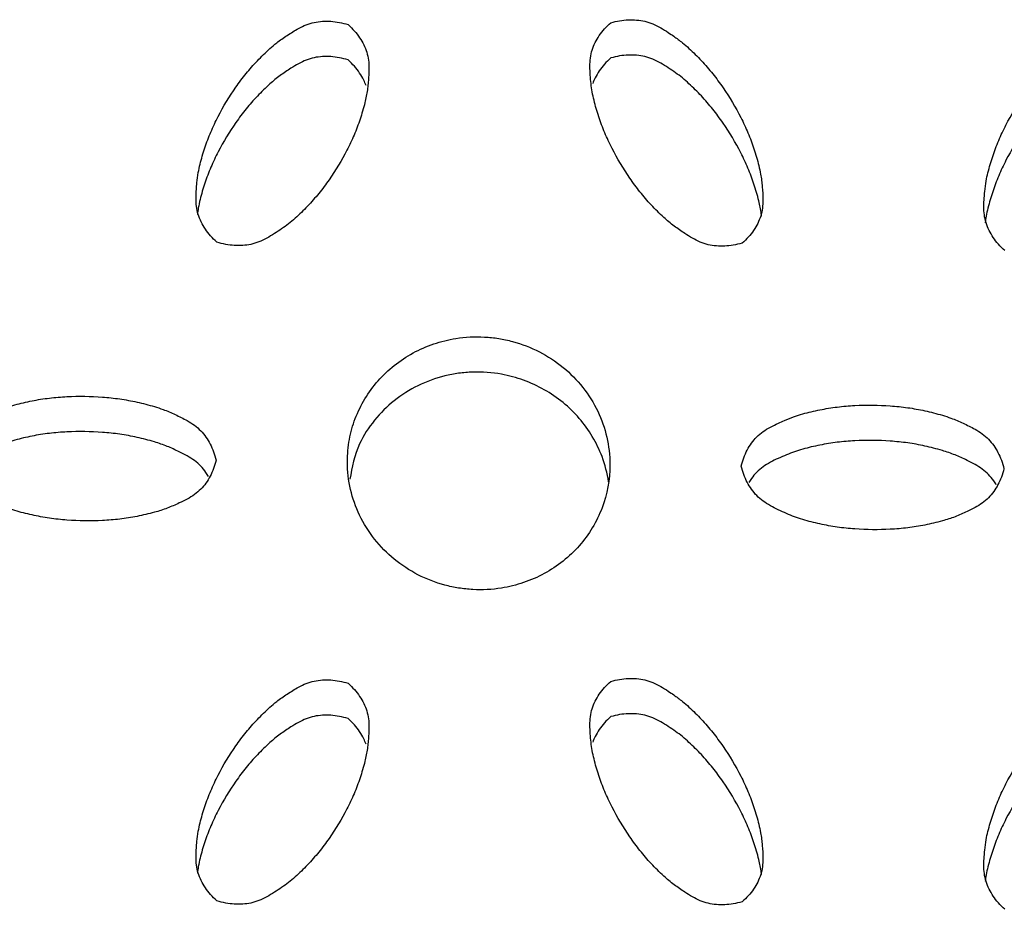
# Model space of a CAD drawing. Units: inches. Extents: x 0 to 204, y 0 to 264.
# Drawn here: x 32 to 33, y 117 to 118 of the extents above; entities that cross this region are included whole.
import ezdxf

# ---------------------------------------------------------------- set-up
doc = ezdxf.new("R2010")
doc.units = ezdxf.units.IN
doc.header["$MEASUREMENT"] = 0
doc.layers.get('0').update_dxf_attribs({"color": 10})

# ---------------------------------------------------------------- blocks, each defined once
blk = doc.blocks.new('BRIO_Perf - BRIO_Perf-245457-Front')
at = {"color": 8}
for points, knots in [([(-2.87423, 28.79197), (-2.87139, 28.79278), (-2.86578, 28.79405), (-2.85758, 28.79491), (-2.84957, 28.79471), (-2.84177, 28.79354), (-2.83413, 28.79101), (-2.82666, 28.78719), (-2.82004, 28.78303), (-2.81309, 28.7783), (-2.8065, 28.7735), (-2.79972, 28.76756), (-2.79373, 28.76179), (-2.78797, 28.75586), (-2.78243, 28.74976), (-2.7754, 28.74123), (-2.76393, 28.72575), (-2.7526, 28.70667), (-2.7434, 28.68712), (-2.73866, 28.67454), (-2.73544, 28.66403), (-2.73324, 28.65595), (-2.73162, 28.64849), (-2.73059, 28.64176), (-2.72984, 28.63376), (-2.7292, 28.62478), (-2.72968, 28.61541), (-2.73131, 28.60788), (-2.73423, 28.60089), (-2.73812, 28.59423), (-2.74307, 28.58795), (-2.74706, 28.584), (-2.74923, 28.5821)], [0, 0, 0, 0, 0.027778, 0.055556, 0.083333, 0.111111, 0.138889, 0.166667, 0.194444, 0.215278, 0.25, 0.277778, 0.305556, 0.333333, 0.361111, 0.388889, 0.444444, 0.555556, 0.611111, 0.666667, 0.694444, 0.722222, 0.75, 0.770833, 0.791667, 0.833333, 0.861111, 0.888889, 0.916667, 0.944444, 0.972222, 1, 1, 1, 1]), ([(-3.24923, 28.58305), (-3.2514, 28.58503), (-3.2554, 28.58909), (-3.26036, 28.59553), (-3.26426, 28.60232), (-3.26718, 28.6094), (-3.2688, 28.61703), (-3.26917, 28.62514), (-3.2688, 28.63271), (-3.26808, 28.64083), (-3.26712, 28.64869), (-3.26524, 28.65726), (-3.2631, 28.66509), (-3.2607, 28.6728), (-3.25803, 28.68041), (-3.25394, 28.69046), (-3.24587, 28.70761), (-3.23447, 28.7264), (-3.22158, 28.74364), (-3.21268, 28.75375), (-3.20487, 28.76158), (-3.19873, 28.76736), (-3.19285, 28.77236), (-3.18732, 28.77651), (-3.18051, 28.78104), (-3.17277, 28.78597), (-3.16411, 28.79015), (-3.15651, 28.79247), (-3.14875, 28.79345), (-3.14078, 28.79346), (-3.13262, 28.7924), (-3.12704, 28.791), (-3.12423, 28.79012)], [0, 0, 0, 0, 0.027778, 0.055556, 0.083333, 0.111111, 0.138889, 0.166667, 0.194444, 0.215278, 0.25, 0.277778, 0.305556, 0.333333, 0.361111, 0.388889, 0.444444, 0.555556, 0.611111, 0.666667, 0.694444, 0.722222, 0.75, 0.770833, 0.791667, 0.833333, 0.861111, 0.888889, 0.916667, 0.944444, 0.972222, 1, 1, 1, 1]), ([(-3.12423, 28.79012), (-3.12206, 28.78817), (-3.11807, 28.78413), (-3.11312, 28.77775), (-3.10923, 28.771), (-3.10631, 28.76394), (-3.10468, 28.75638), (-3.10428, 28.74833), (-3.10461, 28.7408), (-3.10522, 28.73402), (-3.10606, 28.72606), (-3.10788, 28.71725), (-3.11044, 28.70788), (-3.11287, 28.70005), (-3.11553, 28.69246), (-3.11957, 28.68254), (-3.12759, 28.66562), (-3.13893, 28.64679), (-3.15204, 28.62936), (-3.16105, 28.61913), (-3.16873, 28.61141), (-3.17472, 28.60577), (-3.18098, 28.60044), (-3.18754, 28.59568), (-3.19444, 28.59113), (-3.20167, 28.58674), (-3.20914, 28.5831), (-3.21677, 28.58074), (-3.22457, 28.57975), (-3.23258, 28.57973), (-3.24078, 28.58078), (-3.24639, 28.58218), (-3.24923, 28.58305)], [0, 0, 0, 0, 0.027778, 0.055556, 0.083333, 0.111111, 0.138889, 0.166667, 0.194444, 0.215278, 0.236111, 0.277778, 0.305556, 0.333333, 0.361111, 0.388889, 0.444444, 0.555556, 0.611111, 0.666667, 0.694444, 0.722222, 0.75, 0.777778, 0.805556, 0.833333, 0.861111, 0.888889, 0.916667, 0.944444, 0.972222, 1, 1, 1, 1]), ([(-2.74923, 28.5821), (-2.75205, 28.58128), (-2.75762, 28.58001), (-2.76578, 28.57913), (-2.77375, 28.57931), (-2.78152, 28.58046), (-2.78912, 28.58295), (-2.79654, 28.58671), (-2.80314, 28.59082), (-2.80894, 28.59478), (-2.81568, 28.59953), (-2.82271, 28.60554), (-2.82988, 28.61244), (-2.83573, 28.61845), (-2.84125, 28.62454), (-2.84819, 28.63297), (-2.85948, 28.64828), (-2.87086, 28.66734), (-2.88012, 28.68716), (-2.88491, 28.6999), (-2.8881, 28.71026), (-2.89024, 28.71813), (-2.89197, 28.72608), (-2.89304, 28.73398), (-2.89376, 28.74207), (-2.89418, 28.75034), (-2.8938, 28.75844), (-2.89219, 28.76603), (-2.88926, 28.77305), (-2.88536, 28.77975), (-2.8804, 28.78607), (-2.8764, 28.79004), (-2.87423, 28.79197)], [0, 0, 0, 0, 0.027778, 0.055556, 0.083333, 0.111111, 0.138889, 0.166667, 0.194444, 0.215278, 0.236111, 0.277778, 0.305556, 0.333333, 0.361111, 0.388889, 0.444444, 0.555556, 0.611111, 0.666667, 0.694444, 0.722222, 0.75, 0.777778, 0.805556, 0.833333, 0.861111, 0.888889, 0.916667, 0.944444, 0.972222, 1, 1, 1, 1]), ([(-2.49923, 28.575), (-2.5014, 28.57696), (-2.5054, 28.58102), (-2.51036, 28.58744), (-2.51426, 28.59422), (-2.51718, 28.6013), (-2.5188, 28.60891), (-2.51917, 28.61702), (-2.5188, 28.62459), (-2.51808, 28.63272), (-2.51713, 28.64058), (-2.51524, 28.64915), (-2.5131, 28.65698), (-2.5107, 28.6647), (-2.50803, 28.67232), (-2.50395, 28.68238), (-2.49587, 28.69955), (-2.48448, 28.71837), (-2.47159, 28.73565), (-2.46269, 28.74578), (-2.45489, 28.75363), (-2.44874, 28.75944), (-2.44286, 28.76445), (-2.43733, 28.76862), (-2.43052, 28.77317), (-2.42278, 28.77812), (-2.41412, 28.78233), (-2.40652, 28.78467), (-2.39875, 28.78567), (-2.39078, 28.7857), (-2.38262, 28.78467), (-2.37705, 28.78328), (-2.37423, 28.78242)], [0, 0, 0, 0, 0.027778, 0.055556, 0.083333, 0.111111, 0.138889, 0.166667, 0.194444, 0.215278, 0.25, 0.277778, 0.305556, 0.333333, 0.361111, 0.388889, 0.444444, 0.555556, 0.611111, 0.666667, 0.694444, 0.722222, 0.75, 0.770833, 0.791667, 0.833333, 0.861111, 0.888889, 0.916667, 0.944444, 0.972222, 1, 1, 1, 1]), ([(-3.12423, 28.75653), (-3.12704, 28.75741), (-3.13262, 28.75881), (-3.14078, 28.75986), (-3.14875, 28.75985), (-3.15651, 28.75888), (-3.16411, 28.75656), (-3.17154, 28.75297), (-3.17813, 28.749), (-3.18394, 28.74517), (-3.19068, 28.74057), (-3.19771, 28.73473), (-3.20487, 28.72799), (-3.21073, 28.7221), (-3.21624, 28.71615), (-3.22318, 28.70788), (-3.23448, 28.69282), (-3.24585, 28.67402), (-3.25512, 28.65441), (-3.25991, 28.64178), (-3.2631, 28.63149), (-3.26524, 28.62366), (-3.26685, 28.61631), (-3.26753, 28.61161), (-3.26779, 28.60952)], [0, 0, 0, 0, 0.0277778, 0.0555556, 0.0833333, 0.1111111, 0.1388889, 0.1666667, 0.1944444, 0.2152778, 0.2361111, 0.2777778, 0.3055556, 0.3333333, 0.3611111, 0.3888889, 0.4444444, 0.5555556, 0.6111111, 0.6666667, 0.6944444, 0.7222222, 0.75, 0.7719503, 0.7719503, 0.7719503, 0.7719503]), ([(-2.87423, 28.75838), (-2.8764, 28.75646), (-2.8804, 28.75249), (-2.88536, 28.74616), (-2.88893, 28.74003), (-2.8907, 28.73597), (-2.89135, 28.73419)], [0, 0, 0, 0, 0.0277778, 0.0555556, 0.0833333, 0.1040175, 0.1040175, 0.1040175, 0.1040175]), ([(-2.73063, 28.60797), (-2.73072, 28.60871), (-2.73132, 28.61346), (-2.73288, 28.62102), (-2.73544, 28.63045), (-2.73786, 28.63833), (-2.74053, 28.64598), (-2.74457, 28.65599), (-2.75259, 28.67308), (-2.76393, 28.69216), (-2.77703, 28.70988), (-2.78604, 28.72031), (-2.79373, 28.7282), (-2.79972, 28.73398), (-2.80598, 28.73945), (-2.81253, 28.74435), (-2.81944, 28.74906), (-2.82666, 28.75361), (-2.83413, 28.75742), (-2.84177, 28.75995), (-2.84957, 28.76112), (-2.85758, 28.76133), (-2.86578, 28.76046), (-2.87139, 28.75919), (-2.87423, 28.75838)], [0.228413, 0.228413, 0.228413, 0.228413, 0.2361111, 0.2777778, 0.3055556, 0.3333333, 0.3611111, 0.3888889, 0.4444444, 0.5555556, 0.6111111, 0.6666667, 0.6944444, 0.7222222, 0.75, 0.7777778, 0.8055556, 0.8333333, 0.8611111, 0.8888889, 0.9166667, 0.9444444, 0.9722222, 1, 1, 1, 1]), ([(-3.10718, 28.73222), (-3.10782, 28.73397), (-3.10958, 28.73801), (-3.11312, 28.74415), (-3.11807, 28.75054), (-3.12206, 28.75457), (-3.12423, 28.75653)], [0.8963756, 0.8963756, 0.8963756, 0.8963756, 0.9166667, 0.9444444, 0.9722222, 1, 1, 1, 1]), ([(-2.37423, 28.74884), (-2.37705, 28.7497), (-2.38262, 28.75109), (-2.39078, 28.75212), (-2.39875, 28.75209), (-2.40652, 28.75109), (-2.41412, 28.74875), (-2.42154, 28.74514), (-2.42814, 28.74115), (-2.43511, 28.73655), (-2.44178, 28.73181), (-2.44874, 28.72585), (-2.45489, 28.72006), (-2.46074, 28.71415), (-2.46625, 28.70818), (-2.47319, 28.69989), (-2.48448, 28.68481), (-2.49586, 28.66597), (-2.50512, 28.64633), (-2.50991, 28.63369), (-2.5131, 28.6234), (-2.51524, 28.61557), (-2.51685, 28.60821), (-2.51753, 28.6035), (-2.51779, 28.60141)], [0, 0, 0, 0, 0.0277778, 0.0555556, 0.0833333, 0.1111111, 0.1388889, 0.1666667, 0.1944444, 0.2152778, 0.25, 0.2777778, 0.3055556, 0.3333333, 0.3611111, 0.3888889, 0.4444444, 0.5555556, 0.6111111, 0.6666667, 0.6944444, 0.7222222, 0.75, 0.7719772, 0.7719772, 0.7719772, 0.7719772]), ([(-3.125, 28.37402), (-3.12493, 28.3813), (-3.12357, 28.39546), (-3.11812, 28.41523), (-3.10871, 28.43436), (-3.09624, 28.45153), (-3.08068, 28.46618), (-3.06283, 28.47815), (-3.04292, 28.48673), (-3.02004, 28.4925), (-2.99902, 28.49347), (-2.98086, 28.49162), (-2.96335, 28.48782), (-2.94165, 28.47956), (-2.91908, 28.46459), (-2.90011, 28.44552), (-2.88095, 28.41467), (-2.87519, 28.38942), (-2.875, 28.37121)], [0, 0, 0, 0, 0.055556, 0.111111, 0.166667, 0.222222, 0.277778, 0.333333, 0.388889, 0.444444, 0.513889, 0.548611, 0.583333, 0.652778, 0.722222, 0.791667, 0.861111, 1, 1, 1, 1]), ([(-2.87634, 28.35499), (-2.87755, 28.3632), (-2.88133, 28.37784), (-2.89127, 28.3983), (-2.90372, 28.41574), (-2.9193, 28.43075), (-2.93717, 28.44315), (-2.95707, 28.45217), (-2.97993, 28.45846), (-3.00096, 28.45991), (-3.01911, 28.45846), (-3.03663, 28.45506), (-3.05834, 28.44727), (-3.08092, 28.43285), (-3.09974, 28.41418), (-3.11636, 28.38888), (-3.12062, 28.36896), (-3.12248, 28.35735)], [0.0453015, 0.0453015, 0.0453015, 0.0453015, 0.1111111, 0.1666667, 0.2222222, 0.2777778, 0.3333333, 0.3888889, 0.4444444, 0.5138889, 0.5486111, 0.5833333, 0.6527778, 0.7222222, 0.7916667, 0.8611111, 0.9546996, 0.9546996, 0.9546996, 0.9546996]), ([(-3.5, 28.37866), (-3.49934, 28.38144), (-3.49772, 28.38677), (-3.49447, 28.39406), (-3.49035, 28.40063), (-3.48547, 28.40653), (-3.47945, 28.4116), (-3.47235, 28.41587), (-3.46536, 28.41926), (-3.45769, 28.42262), (-3.45014, 28.42566), (-3.44147, 28.42827), (-3.43335, 28.4303), (-3.42519, 28.43206), (-3.41699, 28.43355), (-3.40587, 28.43505), (-3.38634, 28.43669), (-3.36363, 28.43637), (-3.34155, 28.43404), (-3.32793, 28.43156), (-3.3169, 28.42887), (-3.30856, 28.42657), (-3.30106, 28.42411), (-3.2945, 28.42153), (-3.28695, 28.41807), (-3.27856, 28.41402), (-3.27037, 28.40883), (-3.2644, 28.40363), (-3.25955, 28.39762), (-3.25547, 28.39097), (-3.25225, 28.38363), (-3.25065, 28.37829), (-3.25, 28.37551)], [0, 0, 0, 0, 0.027778, 0.055556, 0.083333, 0.111111, 0.138889, 0.166667, 0.194444, 0.215278, 0.25, 0.277778, 0.305556, 0.333333, 0.361111, 0.388889, 0.444444, 0.555556, 0.611111, 0.666667, 0.694444, 0.722222, 0.75, 0.770833, 0.791667, 0.833333, 0.861111, 0.888889, 0.916667, 0.944444, 0.972222, 1, 1, 1, 1]), ([(-2.75, 28.3699), (-2.74934, 28.37268), (-2.74773, 28.37801), (-2.74447, 28.38531), (-2.74036, 28.39189), (-2.73548, 28.39781), (-2.72945, 28.40289), (-2.72235, 28.40718), (-2.71536, 28.41059), (-2.70769, 28.41397), (-2.70014, 28.41703), (-2.69148, 28.41967), (-2.68335, 28.42172), (-2.67519, 28.42351), (-2.66699, 28.42502), (-2.65588, 28.42655), (-2.63634, 28.42825), (-2.61363, 28.42799), (-2.59155, 28.42572), (-2.57792, 28.42328), (-2.5669, 28.42062), (-2.55855, 28.41835), (-2.55105, 28.4159), (-2.54449, 28.41334), (-2.53694, 28.4099), (-2.52856, 28.40587), (-2.52037, 28.40071), (-2.5144, 28.39552), (-2.50955, 28.38953), (-2.50547, 28.38289), (-2.50224, 28.37556), (-2.50065, 28.37023), (-2.5, 28.36745)], [0, 0, 0, 0, 0.027778, 0.055556, 0.083333, 0.111111, 0.138889, 0.166667, 0.194444, 0.215278, 0.25, 0.277778, 0.305556, 0.333333, 0.361111, 0.388889, 0.444444, 0.555556, 0.611111, 0.666667, 0.694444, 0.722222, 0.75, 0.770833, 0.791667, 0.833333, 0.861111, 0.888889, 0.916667, 0.944444, 0.972222, 1, 1, 1, 1]), ([(-3.25721, 28.36011), (-3.25798, 28.36142), (-3.26022, 28.36486), (-3.2644, 28.37003), (-3.27037, 28.37524), (-3.2774, 28.37968), (-3.28434, 28.38324), (-3.29075, 28.38621), (-3.29833, 28.38959), (-3.30717, 28.39259), (-3.3169, 28.39528), (-3.32518, 28.39728), (-3.33335, 28.39897), (-3.34433, 28.40072), (-3.36362, 28.40278), (-3.38633, 28.40308), (-3.40868, 28.40124), (-3.42248, 28.39906), (-3.43335, 28.3967), (-3.44148, 28.39467), (-3.44946, 28.39225), (-3.45709, 28.3893), (-3.46471, 28.38596), (-3.47235, 28.38227), (-3.47945, 28.378), (-3.48547, 28.37293), (-3.48971, 28.36785), (-3.49194, 28.36439), (-3.49273, 28.36308)], [0.0671169, 0.0671169, 0.0671169, 0.0671169, 0.0833333, 0.1111111, 0.1388889, 0.1666667, 0.1944444, 0.2152778, 0.2361111, 0.2777778, 0.3055556, 0.3333333, 0.3611111, 0.3888889, 0.4444444, 0.5555556, 0.6111111, 0.6666667, 0.6944444, 0.7222222, 0.75, 0.7777778, 0.8055556, 0.8333333, 0.8611111, 0.8888889, 0.9166667, 0.9331514, 0.9331514, 0.9331514, 0.9331514]), ([(-2.5072, 28.35204), (-2.50798, 28.35334), (-2.51022, 28.35678), (-2.5144, 28.36194), (-2.52037, 28.36713), (-2.52739, 28.37155), (-2.53433, 28.3751), (-2.54074, 28.37805), (-2.54832, 28.3814), (-2.55717, 28.38438), (-2.56689, 28.38704), (-2.57517, 28.38903), (-2.58335, 28.39069), (-2.59432, 28.39241), (-2.61362, 28.39442), (-2.63633, 28.39466), (-2.65869, 28.39274), (-2.67248, 28.39053), (-2.68335, 28.38814), (-2.69148, 28.38608), (-2.69947, 28.38365), (-2.70709, 28.38067), (-2.71472, 28.37731), (-2.72236, 28.3736), (-2.72945, 28.36931), (-2.73547, 28.36422), (-2.73972, 28.35912), (-2.74194, 28.35566), (-2.74274, 28.35434)], [0.0671006, 0.0671006, 0.0671006, 0.0671006, 0.0833333, 0.1111111, 0.1388889, 0.1666667, 0.1944444, 0.2152778, 0.2361111, 0.2777778, 0.3055556, 0.3333333, 0.3611111, 0.3888889, 0.4444444, 0.5555556, 0.6111111, 0.6666667, 0.6944444, 0.7222222, 0.75, 0.7777778, 0.8055556, 0.8333333, 0.8611111, 0.8888889, 0.9166667, 0.93317, 0.93317, 0.93317, 0.93317]), ([(-3.25, 28.37551), (-3.25065, 28.37274), (-3.25225, 28.36744), (-3.25547, 28.36018), (-3.25955, 28.35363), (-3.2644, 28.34774), (-3.27037, 28.34268), (-3.2774, 28.33841), (-3.28434, 28.33502), (-3.29075, 28.3322), (-3.29833, 28.32902), (-3.30717, 28.32623), (-3.3169, 28.32379), (-3.32518, 28.32198), (-3.33335, 28.3205), (-3.34433, 28.31902), (-3.36362, 28.31745), (-3.38633, 28.31772), (-3.40868, 28.32013), (-3.42248, 28.32266), (-3.43335, 28.3253), (-3.44148, 28.32754), (-3.44946, 28.33016), (-3.45709, 28.33331), (-3.46471, 28.33685), (-3.47235, 28.34073), (-3.47945, 28.34519), (-3.48547, 28.35041), (-3.49035, 28.35644), (-3.49447, 28.36312), (-3.49772, 28.37049), (-3.49934, 28.37586), (-3.5, 28.37866)], [0, 0, 0, 0, 0.027778, 0.055556, 0.083333, 0.111111, 0.138889, 0.166667, 0.194444, 0.215278, 0.236111, 0.277778, 0.305556, 0.333333, 0.361111, 0.388889, 0.444444, 0.555556, 0.611111, 0.666667, 0.694444, 0.722222, 0.75, 0.777778, 0.805556, 0.833333, 0.861111, 0.888889, 0.916667, 0.944444, 0.972222, 1, 1, 1, 1]), ([(-2.875, 28.37121), (-2.87515, 28.35666), (-2.87878, 28.33632), (-2.89127, 28.31089), (-2.90372, 28.29372), (-2.9193, 28.27905), (-2.93717, 28.26704), (-2.95707, 28.25846), (-2.97993, 28.25268), (-3.00096, 28.2517), (-3.01911, 28.25355), (-3.03663, 28.25735), (-3.05835, 28.26563), (-3.0809, 28.28058), (-3.09985, 28.29964), (-3.11905, 28.33056), (-3.12481, 28.35582), (-3.125, 28.37402)], [0, 0, 0, 0, 0.111111, 0.166667, 0.222222, 0.277778, 0.333333, 0.388889, 0.444444, 0.513889, 0.548611, 0.583333, 0.652778, 0.722222, 0.791667, 0.861111, 1, 1, 1, 1]), ([(-2.5, 28.36745), (-2.50065, 28.36468), (-2.50224, 28.35937), (-2.50547, 28.35211), (-2.50955, 28.34554), (-2.5144, 28.33964), (-2.52037, 28.33457), (-2.52739, 28.33028), (-2.53433, 28.32686), (-2.54074, 28.32403), (-2.54832, 28.32082), (-2.55717, 28.31801), (-2.56689, 28.31554), (-2.57517, 28.31371), (-2.58335, 28.3122), (-2.59432, 28.3107), (-2.61362, 28.30907), (-2.63633, 28.30927), (-2.65869, 28.31163), (-2.67248, 28.31411), (-2.68335, 28.31672), (-2.69148, 28.31894), (-2.69947, 28.32154), (-2.70709, 28.32467), (-2.71472, 28.32819), (-2.72236, 28.33205), (-2.72945, 28.33649), (-2.73548, 28.3417), (-2.74036, 28.34771), (-2.74447, 28.35438), (-2.74773, 28.36174), (-2.74934, 28.3671), (-2.75, 28.3699)], [0, 0, 0, 0, 0.027778, 0.055556, 0.083333, 0.111111, 0.138889, 0.166667, 0.194444, 0.215278, 0.236111, 0.277778, 0.305556, 0.333333, 0.361111, 0.388889, 0.444444, 0.555556, 0.611111, 0.666667, 0.694444, 0.722222, 0.75, 0.777778, 0.805556, 0.833333, 0.861111, 0.888889, 0.916667, 0.944444, 0.972222, 1, 1, 1, 1]), ([(-3.24923, 27.95606), (-3.2514, 27.95803), (-3.2554, 27.9621), (-3.26036, 27.96853), (-3.26426, 27.97532), (-3.26718, 27.98241), (-3.2688, 27.99003), (-3.26917, 27.99814), (-3.2688, 28.00571), (-3.26808, 28.01384), (-3.26712, 28.0217), (-3.26524, 28.03026), (-3.2631, 28.03809), (-3.2607, 28.04581), (-3.25803, 28.05341), (-3.25394, 28.06346), (-3.24587, 28.08061), (-3.23447, 28.09941), (-3.22158, 28.11665), (-3.21268, 28.12675), (-3.20487, 28.13458), (-3.19873, 28.14037), (-3.19285, 28.14536), (-3.18732, 28.14952), (-3.18051, 28.15405), (-3.17277, 28.15897), (-3.16411, 28.16315), (-3.15651, 28.16547), (-3.14875, 28.16645), (-3.14078, 28.16646), (-3.13262, 28.1654), (-3.12704, 28.164), (-3.12423, 28.16313)], [0, 0, 0, 0, 0.027778, 0.055556, 0.083333, 0.111111, 0.138889, 0.166667, 0.194444, 0.215278, 0.25, 0.277778, 0.305556, 0.333333, 0.361111, 0.388889, 0.444444, 0.555556, 0.611111, 0.666667, 0.694444, 0.722222, 0.75, 0.770833, 0.791667, 0.833333, 0.861111, 0.888889, 0.916667, 0.944444, 0.972222, 1, 1, 1, 1]), ([(-2.87423, 28.16497), (-2.87139, 28.16578), (-2.86578, 28.16705), (-2.85758, 28.16792), (-2.84957, 28.16771), (-2.84177, 28.16655), (-2.83413, 28.16401), (-2.82666, 28.1602), (-2.82004, 28.15604), (-2.81309, 28.1513), (-2.8065, 28.1465), (-2.79972, 28.14057), (-2.79373, 28.1348), (-2.78797, 28.12886), (-2.78243, 28.12276), (-2.7754, 28.11423), (-2.76393, 28.09876), (-2.7526, 28.07967), (-2.7434, 28.06012), (-2.73866, 28.04755), (-2.73544, 28.03704), (-2.73324, 28.02896), (-2.73162, 28.0215), (-2.73059, 28.01476), (-2.72984, 28.00677), (-2.7292, 27.99779), (-2.72968, 27.98842), (-2.73131, 27.98088), (-2.73423, 27.9739), (-2.73812, 27.96723), (-2.74307, 27.96095), (-2.74706, 27.95701), (-2.74923, 27.9551)], [0, 0, 0, 0, 0.027778, 0.055556, 0.083333, 0.111111, 0.138889, 0.166667, 0.194444, 0.215278, 0.25, 0.277778, 0.305556, 0.333333, 0.361111, 0.388889, 0.444444, 0.555556, 0.611111, 0.666667, 0.694444, 0.722222, 0.75, 0.770833, 0.791667, 0.833333, 0.861111, 0.888889, 0.916667, 0.944444, 0.972222, 1, 1, 1, 1]), ([(-3.12423, 28.16313), (-3.12206, 28.16117), (-3.11807, 28.15714), (-3.11312, 28.15075), (-3.10923, 28.144), (-3.10631, 28.13695), (-3.10468, 28.12938), (-3.10428, 28.12134), (-3.10461, 28.11381), (-3.10522, 28.10702), (-3.10606, 28.09906), (-3.10788, 28.09025), (-3.11044, 28.08088), (-3.11287, 28.07305), (-3.11553, 28.06547), (-3.11957, 28.05554), (-3.12759, 28.03862), (-3.13893, 28.0198), (-3.15204, 28.00237), (-3.16105, 27.99214), (-3.16873, 27.98441), (-3.17472, 27.97877), (-3.18098, 27.97344), (-3.18754, 27.96869), (-3.19444, 27.96414), (-3.20167, 27.95975), (-3.20914, 27.9561), (-3.21677, 27.95374), (-3.22457, 27.95276), (-3.23258, 27.95273), (-3.24078, 27.95379), (-3.24639, 27.95518), (-3.24923, 27.95606)], [0, 0, 0, 0, 0.027778, 0.055556, 0.083333, 0.111111, 0.138889, 0.166667, 0.194444, 0.215278, 0.236111, 0.277778, 0.305556, 0.333333, 0.361111, 0.388889, 0.444444, 0.555556, 0.611111, 0.666667, 0.694444, 0.722222, 0.75, 0.777778, 0.805556, 0.833333, 0.861111, 0.888889, 0.916667, 0.944444, 0.972222, 1, 1, 1, 1]), ([(-2.74923, 27.9551), (-2.75205, 27.95429), (-2.75762, 27.95301), (-2.76578, 27.95213), (-2.77375, 27.95232), (-2.78152, 27.95347), (-2.78912, 27.95596), (-2.79654, 27.95971), (-2.80314, 27.96383), (-2.80894, 27.96779), (-2.81568, 27.97254), (-2.82271, 27.97854), (-2.82988, 27.98544), (-2.83573, 27.99146), (-2.84125, 27.99754), (-2.84819, 28.00597), (-2.85948, 28.02128), (-2.87086, 28.04034), (-2.88012, 28.06017), (-2.88491, 28.07291), (-2.8881, 28.08326), (-2.89024, 28.09114), (-2.89197, 28.09909), (-2.89304, 28.10698), (-2.89376, 28.11507), (-2.89418, 28.12335), (-2.8938, 28.13145), (-2.89219, 28.13903), (-2.88926, 28.14605), (-2.88536, 28.15276), (-2.8804, 28.15908), (-2.8764, 28.16305), (-2.87423, 28.16497)], [0, 0, 0, 0, 0.027778, 0.055556, 0.083333, 0.111111, 0.138889, 0.166667, 0.194444, 0.215278, 0.236111, 0.277778, 0.305556, 0.333333, 0.361111, 0.388889, 0.444444, 0.555556, 0.611111, 0.666667, 0.694444, 0.722222, 0.75, 0.777778, 0.805556, 0.833333, 0.861111, 0.888889, 0.916667, 0.944444, 0.972222, 1, 1, 1, 1]), ([(-2.49923, 27.948), (-2.5014, 27.94997), (-2.5054, 27.95402), (-2.51036, 27.96044), (-2.51426, 27.96722), (-2.51718, 27.9743), (-2.5188, 27.98192), (-2.51917, 27.99003), (-2.5188, 27.9976), (-2.51808, 28.00572), (-2.51713, 28.01358), (-2.51524, 28.02215), (-2.5131, 28.02999), (-2.5107, 28.03771), (-2.50803, 28.04532), (-2.50395, 28.05538), (-2.49587, 28.07255), (-2.48448, 28.09138), (-2.47159, 28.10865), (-2.46269, 28.11879), (-2.45489, 28.12664), (-2.44874, 28.13244), (-2.44286, 28.13745), (-2.43733, 28.14162), (-2.43052, 28.14618), (-2.42278, 28.15112), (-2.41412, 28.15533), (-2.40652, 28.15767), (-2.39875, 28.15867), (-2.39078, 28.15871), (-2.38262, 28.15767), (-2.37705, 28.15629), (-2.37423, 28.15542)], [0, 0, 0, 0, 0.027778, 0.055556, 0.083333, 0.111111, 0.138889, 0.166667, 0.194444, 0.215278, 0.25, 0.277778, 0.305556, 0.333333, 0.361111, 0.388889, 0.444444, 0.555556, 0.611111, 0.666667, 0.694444, 0.722222, 0.75, 0.770833, 0.791667, 0.833333, 0.861111, 0.888889, 0.916667, 0.944444, 0.972222, 1, 1, 1, 1]), ([(-3.12423, 28.12954), (-3.12704, 28.13041), (-3.13262, 28.13181), (-3.14078, 28.13287), (-3.14875, 28.13286), (-3.15651, 28.13188), (-3.16411, 28.12956), (-3.17154, 28.12597), (-3.17813, 28.12201), (-3.18394, 28.11818), (-3.19068, 28.11358), (-3.19771, 28.10773), (-3.20487, 28.10099), (-3.21073, 28.09511), (-3.21624, 28.08915), (-3.22318, 28.08088), (-3.23448, 28.06583), (-3.24585, 28.04702), (-3.25512, 28.02741), (-3.25991, 28.01478), (-3.2631, 28.0045), (-3.26524, 27.99667), (-3.26685, 27.98932), (-3.26753, 27.98462), (-3.26779, 27.98252)], [0, 0, 0, 0, 0.0277778, 0.0555556, 0.0833333, 0.1111111, 0.1388889, 0.1666667, 0.1944444, 0.2152778, 0.2361111, 0.2777778, 0.3055556, 0.3333333, 0.3611111, 0.3888889, 0.4444444, 0.5555556, 0.6111111, 0.6666667, 0.6944444, 0.7222222, 0.75, 0.7719503, 0.7719503, 0.7719503, 0.7719503]), ([(-3.10718, 28.10523), (-3.10782, 28.10697), (-3.10958, 28.11102), (-3.11312, 28.11716), (-3.11807, 28.12355), (-3.12206, 28.12758), (-3.12423, 28.12954)], [0.8963756, 0.8963756, 0.8963756, 0.8963756, 0.9166667, 0.9444444, 0.9722222, 1, 1, 1, 1]), ([(-2.87423, 28.13139), (-2.8764, 28.12946), (-2.8804, 28.12549), (-2.88536, 28.11917), (-2.88893, 28.11304), (-2.8907, 28.10898), (-2.89135, 28.1072)], [0, 0, 0, 0, 0.0277778, 0.0555556, 0.0833333, 0.1040175, 0.1040175, 0.1040175, 0.1040175]), ([(-2.73063, 27.98098), (-2.73072, 27.98172), (-2.73132, 27.98647), (-2.73288, 27.99403), (-2.73544, 28.00345), (-2.73786, 28.01134), (-2.74053, 28.01898), (-2.74457, 28.02899), (-2.75259, 28.04609), (-2.76393, 28.06516), (-2.77703, 28.08288), (-2.78604, 28.09331), (-2.79373, 28.10121), (-2.79972, 28.10698), (-2.80598, 28.11245), (-2.81253, 28.11735), (-2.81944, 28.12206), (-2.82666, 28.12661), (-2.83413, 28.13043), (-2.84177, 28.13296), (-2.84957, 28.13413), (-2.85758, 28.13433), (-2.86578, 28.13347), (-2.87139, 28.1322), (-2.87423, 28.13139)], [0.228413, 0.228413, 0.228413, 0.228413, 0.2361111, 0.2777778, 0.3055556, 0.3333333, 0.3611111, 0.3888889, 0.4444444, 0.5555556, 0.6111111, 0.6666667, 0.6944444, 0.7222222, 0.75, 0.7777778, 0.8055556, 0.8333333, 0.8611111, 0.8888889, 0.9166667, 0.9444444, 0.9722222, 1, 1, 1, 1]), ([(-2.37423, 28.12184), (-2.37705, 28.12271), (-2.38262, 28.12409), (-2.39078, 28.12513), (-2.39875, 28.1251), (-2.40652, 28.1241), (-2.41412, 28.12175), (-2.42154, 28.11814), (-2.42814, 28.11415), (-2.43511, 28.10956), (-2.44178, 28.10481), (-2.44874, 28.09885), (-2.45489, 28.09306), (-2.46074, 28.08716), (-2.46625, 28.08119), (-2.47319, 28.0729), (-2.48448, 28.05781), (-2.49586, 28.03898), (-2.50512, 28.01934), (-2.50991, 28.0067), (-2.5131, 27.99641), (-2.51524, 27.98857), (-2.51684, 27.98129), (-2.51751, 27.97666), (-2.51776, 27.97464)], [0, 0, 0, 0, 0.0277778, 0.0555556, 0.0833333, 0.1111111, 0.1388889, 0.1666667, 0.1944444, 0.2152778, 0.25, 0.2777778, 0.3055556, 0.3333333, 0.3611111, 0.3888889, 0.4444444, 0.5555556, 0.6111111, 0.6666667, 0.6944444, 0.7222222, 0.75, 0.7711934, 0.7711934, 0.7711934, 0.7711934])]:
    blk.add_open_spline(points, degree=3, knots=knots, dxfattribs=at)
blk = doc.blocks.new('BRIO-1X-FR')
blk.add_blockref('BRIO_Perf - BRIO_Perf-245457-Front', (0.00018, 0.06941))

msp = doc.modelspace()

# ---------------------------------------------------------------- block references
msp.add_blockref('BRIO-1X-FR', (35.50049, 89.1276))

doc.saveas('drawing.dxf')
